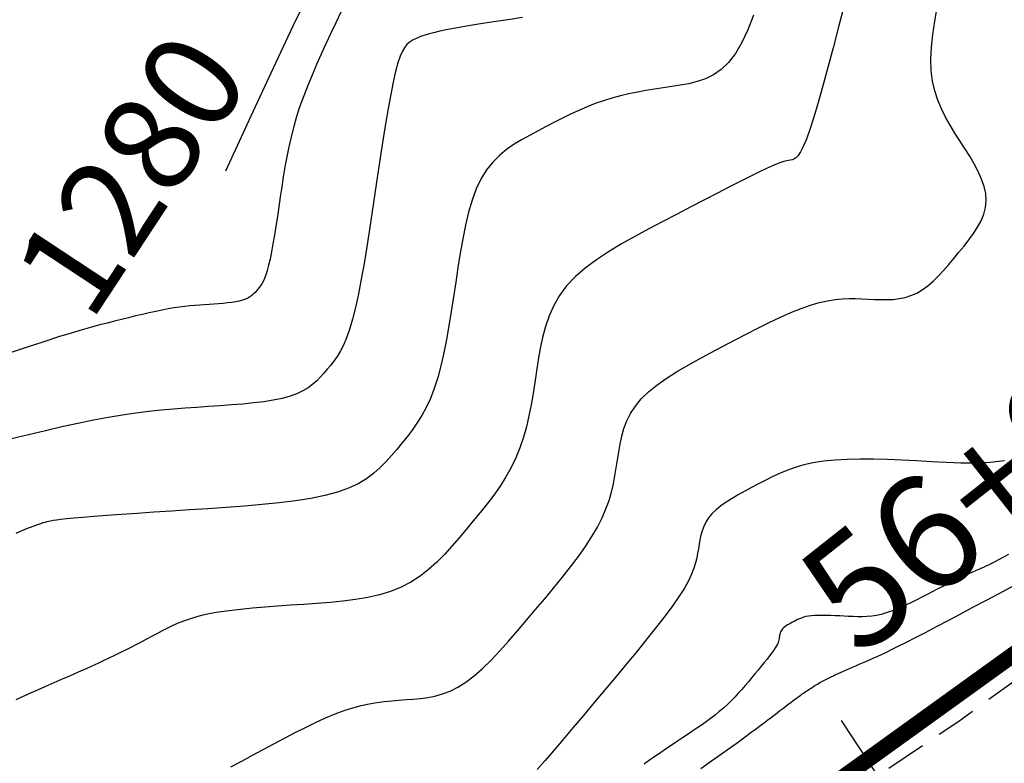
# Model space of a CAD drawing. Units: millimetres. Extents: x 181621 to 186229, y 8940800 to 8944800.
# Drawn here: x 183217 to 183247, y 8942149 to 8942172 of the extents above; entities that cross this region are included whole.
import ezdxf

# ---------------------------------------------------------------- set-up
doc = ezdxf.new("R2010")
doc.units = ezdxf.units.MM
doc.linetypes.add('DASHED', pattern=[0.75, 0.5, -0.25])
for name, color, linetype in [('_cotas', 7, 'Continuous'), ('CNIVEL_M', 18, 'Continuous'), ('CNIVEL_S', 36, 'Continuous'), ('EJE_ESTACA', 7, 'Continuous'), ('EJE_LINEA', 154, 'Continuous'), ('EJE_TEXTO', 5, 'Continuous'), ('TROCHA', 8, 'Continuous')]:
    doc.layers.add(name, color=color, linetype=linetype)

msp = doc.modelspace()

# ---------------------------------------------------------------- linework, layer by layer
at = {"layer": 'CNIVEL_M'}
msp.add_lwpolyline([(183242.549, 8942172.689), (183242.377, 8942172.03), (183242.209, 8942171.392), (183242.047, 8942170.785), (183241.892, 8942170.219), (183241.746, 8942169.705), (183241.611, 8942169.253), (183241.49, 8942168.874), (183241.382, 8942168.574), (183241.287, 8942168.347), (183241.203, 8942168.182), (183241.129, 8942168.068), (183241.062, 8942167.996), (183241, 8942167.955), (183240.942, 8942167.935), (183240.886, 8942167.925), (183240.829, 8942167.916), (183240.767, 8942167.904), (183240.692, 8942167.885), (183240.6, 8942167.856), (183240.484, 8942167.813), (183240.338, 8942167.752), (183240.157, 8942167.671), (183239.934, 8942167.566), (183239.666, 8942167.435), (183239.356, 8942167.28), (183239.011, 8942167.103), (183238.636, 8942166.91), (183238.237, 8942166.703), (183237.82, 8942166.486), (183237.392, 8942166.262), (183236.958, 8942166.034), (183236.523, 8942165.805), (183236.095, 8942165.575), (183235.679, 8942165.341), (183235.28, 8942165.101), (183234.906, 8942164.853), (183234.561, 8942164.597), (183234.253, 8942164.329), (183233.986, 8942164.048), (183233.766, 8942163.752), (183233.587, 8942163.443), (183233.444, 8942163.123), (183233.331, 8942162.794), (183233.243, 8942162.457), (183233.172, 8942162.115), (183233.113, 8942161.769), (183233.06, 8942161.421), (183233.008, 8942161.072), (183232.953, 8942160.726), (183232.893, 8942160.381), (183232.825, 8942160.041), (183232.746, 8942159.707), (183232.654, 8942159.379), (183232.547, 8942159.059), (183232.421, 8942158.749), (183232.276, 8942158.449), (183232.111, 8942158.158), (183231.931, 8942157.876), (183231.738, 8942157.6), (183231.535, 8942157.33), (183231.323, 8942157.064), (183231.107, 8942156.801), (183230.887, 8942156.539), (183230.667, 8942156.277), (183230.444, 8942156.02), (183230.215, 8942155.77), (183229.977, 8942155.53), (183229.728, 8942155.306), (183229.464, 8942155.1), (183229.182, 8942154.916), (183228.88, 8942154.757), (183228.556, 8942154.627), (183228.211, 8942154.522), (183227.849, 8942154.44), (183227.472, 8942154.375), (183227.083, 8942154.326), (183226.686, 8942154.287), (183226.282, 8942154.256), (183225.876, 8942154.228), (183225.47, 8942154.201), (183225.068, 8942154.173), (183224.674, 8942154.143), (183224.291, 8942154.11), (183223.923, 8942154.074), (183223.575, 8942154.033), (183223.25, 8942153.987), (183222.952, 8942153.934), (183222.683, 8942153.874), (183222.442, 8942153.807), (183222.223, 8942153.736), (183222.024, 8942153.659), (183221.84, 8942153.579), (183221.668, 8942153.496), (183221.503, 8942153.411), (183221.343, 8942153.325), (183221.183, 8942153.24), (183221.022, 8942153.154), (183220.861, 8942153.068), (183220.7, 8942152.983), (183220.536, 8942152.898), (183220.372, 8942152.814), (183220.205, 8942152.731), (183220.037, 8942152.648), (183219.866, 8942152.566), (183219.692, 8942152.485), (183219.518, 8942152.405), (183219.341, 8942152.325), (183219.163, 8942152.245), (183218.985, 8942152.166), (183218.805, 8942152.087), (183218.626, 8942152.009), (183218.446, 8942151.93), (183218.263, 8942151.85), (183218.077, 8942151.768), (183217.883, 8942151.683), (183217.68, 8942151.593), (183217.466, 8942151.499), (183217.238, 8942151.398), (183216.994, 8942151.29)], dxfattribs=at)
at = {"layer": 'CNIVEL_S'}
for points in [[(183223.47, 8942167.593), (183224.253, 8942169.29), (183224.943, 8942170.776), (183225.553, 8942172.066), (183226.094, 8942173.175)], [(183223.63, 8942149.222), (183223.963, 8942149.399), (183224.294, 8942149.576), (183224.625, 8942149.754), (183224.956, 8942149.931), (183225.284, 8942150.105), (183225.61, 8942150.275), (183225.93, 8942150.437), (183226.243, 8942150.588), (183226.548, 8942150.727), (183226.842, 8942150.851), (183227.124, 8942150.957), (183227.393, 8942151.043), (183227.65, 8942151.111), (183227.896, 8942151.165), (183228.134, 8942151.205), (183228.365, 8942151.235), (183228.591, 8942151.258), (183228.813, 8942151.276), (183229.034, 8942151.291), (183229.254, 8942151.306), (183229.476, 8942151.327), (183229.699, 8942151.357), (183229.925, 8942151.402), (183230.155, 8942151.467), (183230.389, 8942151.557), (183230.629, 8942151.677), (183230.875, 8942151.832), (183231.129, 8942152.024), (183231.388, 8942152.252), (183231.654, 8942152.509), (183231.923, 8942152.792), (183232.197, 8942153.094), (183232.473, 8942153.411), (183232.752, 8942153.738), (183233.031, 8942154.069), (183233.309, 8942154.402), (183233.584, 8942154.733), (183233.851, 8942155.061), (183234.107, 8942155.386), (183234.348, 8942155.704), (183234.569, 8942156.016), (183234.768, 8942156.319), (183234.941, 8942156.613), (183235.084, 8942156.896), (183235.2, 8942157.169), (183235.294, 8942157.434), (183235.369, 8942157.692), (183235.429, 8942157.944), (183235.477, 8942158.193), (183235.518, 8942158.438), (183235.555, 8942158.682), (183235.592, 8942158.926), (183235.634, 8942159.169), (183235.687, 8942159.41), (183235.756, 8942159.649), (183235.845, 8942159.885), (183235.96, 8942160.117), (183236.106, 8942160.344), (183236.289, 8942160.566), (183236.511, 8942160.781), (183236.77, 8942160.991), (183237.06, 8942161.197), (183237.376, 8942161.398), (183237.712, 8942161.596), (183238.064, 8942161.792), (183238.427, 8942161.986), (183238.795, 8942162.18), (183239.163, 8942162.372), (183239.529, 8942162.562), (183239.889, 8942162.745), (183240.24, 8942162.919), (183240.581, 8942163.08), (183240.908, 8942163.225), (183241.219, 8942163.351), (183241.511, 8942163.454), (183241.781, 8942163.533), (183242.032, 8942163.59), (183242.267, 8942163.628), (183242.488, 8942163.65), (183242.698, 8942163.659), (183242.9, 8942163.658), (183243.097, 8942163.652), (183243.29, 8942163.642), (183243.483, 8942163.632), (183243.676, 8942163.625), (183243.867, 8942163.624), (183244.057, 8942163.633), (183244.245, 8942163.654), (183244.429, 8942163.692), (183244.61, 8942163.748), (183244.788, 8942163.826), (183244.96, 8942163.928), (183245.129, 8942164.052), (183245.295, 8942164.196), (183245.458, 8942164.355), (183245.618, 8942164.526), (183245.777, 8942164.707), (183245.934, 8942164.895), (183246.091, 8942165.085), (183246.247, 8942165.276), (183246.398, 8942165.468), (183246.54, 8942165.661), (183246.667, 8942165.857), (183246.775, 8942166.055), (183246.858, 8942166.258), (183246.912, 8942166.464), (183246.933, 8942166.676), (183246.916, 8942166.893), (183246.865, 8942167.116), (183246.786, 8942167.343), (183246.682, 8942167.574), (183246.558, 8942167.807), (183246.421, 8942168.043), (183246.273, 8942168.281), (183246.121, 8942168.519), (183245.968, 8942168.757), (183245.819, 8942168.999), (183245.679, 8942169.247), (183245.55, 8942169.505), (183245.437, 8942169.775), (183245.345, 8942170.06), (183245.276, 8942170.364), (183245.234, 8942170.69), (183245.224, 8942171.04), (183245.241, 8942171.412), (183245.282, 8942171.802), (183245.343, 8942172.209), (183245.42, 8942172.627)], [(183227.016, 8942172.483), (183226.861, 8942172.163), (183226.711, 8942171.84), (183226.562, 8942171.516), (183226.415, 8942171.193), (183226.271, 8942170.87), (183226.132, 8942170.548), (183225.999, 8942170.226), (183225.875, 8942169.907), (183225.76, 8942169.588), (183225.656, 8942169.272), (183225.565, 8942168.958), (183225.485, 8942168.645), (183225.415, 8942168.334), (183225.353, 8942168.025), (183225.297, 8942167.716), (183225.246, 8942167.408), (183225.199, 8942167.101), (183225.153, 8942166.794), (183225.107, 8942166.488), (183225.061, 8942166.186), (183225.016, 8942165.892), (183224.971, 8942165.61), (183224.926, 8942165.344), (183224.881, 8942165.098), (183224.837, 8942164.876), (183224.793, 8942164.683), (183224.75, 8942164.52), (183224.707, 8942164.386), (183224.665, 8942164.276), (183224.623, 8942164.186), (183224.581, 8942164.112), (183224.54, 8942164.05), (183224.499, 8942163.996), (183224.457, 8942163.946), (183224.416, 8942163.897), (183224.373, 8942163.849), (183224.326, 8942163.802), (183224.275, 8942163.756), (183224.217, 8942163.713), (183224.151, 8942163.674), (183224.075, 8942163.638), (183223.988, 8942163.606), (183223.888, 8942163.579), (183223.777, 8942163.556), (183223.655, 8942163.537), (183223.526, 8942163.521), (183223.39, 8942163.508), (183223.249, 8942163.496), (183223.105, 8942163.486), (183222.959, 8942163.476), (183222.813, 8942163.466), (183222.665, 8942163.455), (183222.516, 8942163.444), (183222.363, 8942163.429), (183222.205, 8942163.413), (183222.041, 8942163.392), (183221.871, 8942163.367), (183221.693, 8942163.338), (183221.505, 8942163.303), (183221.31, 8942163.263), (183221.108, 8942163.218), (183220.9, 8942163.17), (183220.688, 8942163.12), (183220.472, 8942163.067), (183220.254, 8942163.013), (183220.035, 8942162.958), (183219.814, 8942162.902), (183219.581, 8942162.842), (183219.326, 8942162.773), (183219.037, 8942162.692), (183218.702, 8942162.593), (183218.311, 8942162.472), (183217.853, 8942162.326), (183217.315, 8942162.15), (183216.69, 8942161.94)], [(183232.629, 8942172.32), (183232.175, 8942172.252), (183231.741, 8942172.186), (183231.331, 8942172.123), (183230.954, 8942172.062), (183230.615, 8942172.004), (183230.321, 8942171.95), (183230.076, 8942171.901), (183229.876, 8942171.855), (183229.714, 8942171.812), (183229.583, 8942171.773), (183229.479, 8942171.735), (183229.394, 8942171.699), (183229.321, 8942171.665), (183229.255, 8942171.63), (183229.19, 8942171.595), (183229.124, 8942171.551), (183229.058, 8942171.491), (183228.992, 8942171.407), (183228.924, 8942171.289), (183228.854, 8942171.131), (183228.783, 8942170.924), (183228.71, 8942170.659), (183228.635, 8942170.332), (183228.558, 8942169.948), (183228.48, 8942169.514), (183228.399, 8942169.04), (183228.318, 8942168.533), (183228.236, 8942168.001), (183228.153, 8942167.453), (183228.07, 8942166.897), (183227.987, 8942166.341), (183227.904, 8942165.791), (183227.82, 8942165.255), (183227.735, 8942164.74), (183227.65, 8942164.252), (183227.562, 8942163.798), (183227.474, 8942163.385), (183227.383, 8942163.02), (183227.29, 8942162.708), (183227.195, 8942162.443), (183227.099, 8942162.219), (183227.001, 8942162.03), (183226.902, 8942161.868), (183226.802, 8942161.726), (183226.701, 8942161.598), (183226.601, 8942161.477), (183226.499, 8942161.357), (183226.394, 8942161.239), (183226.281, 8942161.124), (183226.155, 8942161.013), (183226.014, 8942160.908), (183225.852, 8942160.811), (183225.667, 8942160.723), (183225.453, 8942160.645), (183225.209, 8942160.579), (183224.937, 8942160.524), (183224.64, 8942160.477), (183224.324, 8942160.438), (183223.992, 8942160.405), (183223.647, 8942160.377), (183223.295, 8942160.351), (183222.939, 8942160.327), (183222.581, 8942160.303), (183222.221, 8942160.278), (183221.855, 8942160.248), (183221.481, 8942160.214), (183221.095, 8942160.173), (183220.696, 8942160.123), (183220.279, 8942160.062), (183219.843, 8942159.99), (183219.386, 8942159.904), (183218.909, 8942159.806), (183218.415, 8942159.698), (183217.907, 8942159.581), (183217.388, 8942159.457), (183216.861, 8942159.328)], [(183239.754, 8942172.39), (183239.578, 8942171.944), (183239.391, 8942171.549), (183239.192, 8942171.212), (183238.978, 8942170.939), (183238.752, 8942170.724), (183238.515, 8942170.559), (183238.268, 8942170.435), (183238.014, 8942170.345), (183237.755, 8942170.28), (183237.492, 8942170.232), (183237.228, 8942170.191), (183236.963, 8942170.152), (183236.698, 8942170.112), (183236.434, 8942170.069), (183236.17, 8942170.021), (183235.908, 8942169.968), (183235.646, 8942169.907), (183235.386, 8942169.838), (183235.128, 8942169.758), (183234.871, 8942169.668), (183234.616, 8942169.567), (183234.362, 8942169.458), (183234.11, 8942169.341), (183233.858, 8942169.219), (183233.607, 8942169.093), (183233.356, 8942168.963), (183233.106, 8942168.832), (183232.857, 8942168.7), (183232.61, 8942168.563), (183232.369, 8942168.416), (183232.136, 8942168.254), (183231.915, 8942168.071), (183231.708, 8942167.864), (183231.518, 8942167.626), (183231.348, 8942167.354), (183231.2, 8942167.042), (183231.073, 8942166.696), (183230.962, 8942166.319), (183230.865, 8942165.917), (183230.78, 8942165.495), (183230.704, 8942165.058), (183230.633, 8942164.611), (183230.565, 8942164.159), (183230.498, 8942163.707), (183230.428, 8942163.258), (183230.356, 8942162.818), (183230.28, 8942162.391), (183230.198, 8942161.979), (183230.108, 8942161.588), (183230.01, 8942161.222), (183229.902, 8942160.885), (183229.783, 8942160.578), (183229.653, 8942160.301), (183229.515, 8942160.048), (183229.369, 8942159.815), (183229.218, 8942159.599), (183229.063, 8942159.395), (183228.904, 8942159.199), (183228.744, 8942159.008), (183228.583, 8942158.817), (183228.415, 8942158.629), (183228.235, 8942158.446), (183228.035, 8942158.27), (183227.81, 8942158.103), (183227.553, 8942157.949), (183227.258, 8942157.808), (183226.919, 8942157.685), (183226.53, 8942157.58), (183226.097, 8942157.491), (183225.626, 8942157.417), (183225.122, 8942157.355), (183224.594, 8942157.303), (183224.046, 8942157.258), (183223.485, 8942157.217), (183222.918, 8942157.179), (183222.352, 8942157.141), (183221.793, 8942157.104), (183221.251, 8942157.068), (183220.732, 8942157.032), (183220.246, 8942156.998), (183219.8, 8942156.966), (183219.402, 8942156.937), (183219.06, 8942156.91), (183218.78, 8942156.886), (183218.557, 8942156.864), (183218.381, 8942156.845), (183218.246, 8942156.828), (183218.143, 8942156.812), (183218.063, 8942156.797), (183218, 8942156.783), (183217.945, 8942156.77), (183217.891, 8942156.756), (183217.83, 8942156.739), (183217.757, 8942156.716), (183217.666, 8942156.685), (183217.55, 8942156.643), (183217.404, 8942156.586), (183217.222, 8942156.512), (183216.997, 8942156.417)], [(183247.494, 8942158.656), (183247.051, 8942158.605), (183246.603, 8942158.584), (183246.15, 8942158.585), (183245.695, 8942158.602), (183245.239, 8942158.625), (183244.783, 8942158.65), (183244.331, 8942158.673), (183243.886, 8942158.691), (183243.453, 8942158.703), (183243.036, 8942158.706), (183242.637, 8942158.699), (183242.262, 8942158.679), (183241.914, 8942158.645), (183241.595, 8942158.594), (183241.303, 8942158.528), (183241.034, 8942158.45), (183240.784, 8942158.361), (183240.55, 8942158.264), (183240.327, 8942158.16), (183240.112, 8942158.052), (183239.901, 8942157.942), (183239.691, 8942157.831), (183239.483, 8942157.72), (183239.282, 8942157.608), (183239.09, 8942157.495), (183238.909, 8942157.38), (183238.744, 8942157.263), (183238.596, 8942157.143), (183238.469, 8942157.02), (183238.365, 8942156.893), (183238.281, 8942156.763), (183238.215, 8942156.631), (183238.164, 8942156.496), (183238.125, 8942156.36), (183238.095, 8942156.222), (183238.071, 8942156.083), (183238.05, 8942155.944), (183238.028, 8942155.804), (183238.002, 8942155.66), (183237.965, 8942155.507), (183237.914, 8942155.343), (183237.843, 8942155.161), (183237.746, 8942154.959), (183237.621, 8942154.733), (183237.46, 8942154.477), (183237.261, 8942154.19), (183237.028, 8942153.873), (183236.764, 8942153.532), (183236.476, 8942153.171), (183236.168, 8942152.793), (183235.845, 8942152.402), (183235.512, 8942152.003), (183235.174, 8942151.6), (183234.836, 8942151.198), (183234.503, 8942150.801), (183234.179, 8942150.418), (183233.87, 8942150.053), (183233.579, 8942149.713), (183233.313, 8942149.404), (183233.075, 8942149.133)], [(183247.622, 8942155.762), (183247.468, 8942155.681), (183247.327, 8942155.608), (183247.201, 8942155.543), (183247.092, 8942155.488), (183246.997, 8942155.441), (183246.915, 8942155.402), (183246.845, 8942155.368), (183246.782, 8942155.34), (183246.726, 8942155.315), (183246.675, 8942155.292), (183246.625, 8942155.271), (183246.576, 8942155.25), (183246.525, 8942155.228), (183246.47, 8942155.203), (183246.411, 8942155.177), (183246.344, 8942155.146), (183246.268, 8942155.111), (183246.182, 8942155.07), (183246.084, 8942155.022), (183245.973, 8942154.967), (183245.849, 8942154.906), (183245.715, 8942154.839), (183245.573, 8942154.767), (183245.423, 8942154.692), (183245.268, 8942154.613), (183245.11, 8942154.533), (183244.95, 8942154.452), (183244.789, 8942154.371), (183244.629, 8942154.291), (183244.47, 8942154.215), (183244.311, 8942154.142), (183244.154, 8942154.075), (183243.999, 8942154.015), (183243.845, 8942153.963), (183243.694, 8942153.921), (183243.545, 8942153.889), (183243.398, 8942153.867), (183243.253, 8942153.854), (183243.11, 8942153.847), (183242.968, 8942153.846), (183242.827, 8942153.85), (183242.687, 8942153.856), (183242.547, 8942153.863), (183242.407, 8942153.871), (183242.269, 8942153.878), (183242.133, 8942153.884), (183242.001, 8942153.888), (183241.875, 8942153.89), (183241.756, 8942153.889), (183241.645, 8942153.885), (183241.543, 8942153.878), (183241.452, 8942153.865), (183241.371, 8942153.85), (183241.298, 8942153.83), (183241.231, 8942153.808), (183241.17, 8942153.784), (183241.113, 8942153.758), (183241.059, 8942153.732), (183241.006, 8942153.704), (183240.954, 8942153.676), (183240.902, 8942153.649), (183240.852, 8942153.621), (183240.804, 8942153.593), (183240.759, 8942153.564), (183240.718, 8942153.535), (183240.681, 8942153.505), (183240.649, 8942153.474), (183240.623, 8942153.442), (183240.602, 8942153.41), (183240.586, 8942153.377), (183240.573, 8942153.343), (183240.563, 8942153.309), (183240.556, 8942153.275), (183240.55, 8942153.24), (183240.545, 8942153.206), (183240.539, 8942153.171), (183240.532, 8942153.134), (183240.522, 8942153.095), (183240.508, 8942153.052), (183240.488, 8942153.004), (183240.46, 8942152.949), (183240.423, 8942152.886), (183240.375, 8942152.813), (183240.317, 8942152.73), (183240.247, 8942152.638), (183240.169, 8942152.538), (183240.083, 8942152.431), (183239.991, 8942152.319), (183239.895, 8942152.203), (183239.795, 8942152.084), (183239.695, 8942151.964), (183239.593, 8942151.844), (183239.492, 8942151.724), (183239.388, 8942151.604), (183239.283, 8942151.486), (183239.174, 8942151.369), (183239.062, 8942151.253), (183238.945, 8942151.14), (183238.824, 8942151.029), (183238.697, 8942150.921), (183238.564, 8942150.814), (183238.428, 8942150.71), (183238.287, 8942150.608), (183238.144, 8942150.507), (183237.999, 8942150.407), (183237.852, 8942150.307), (183237.704, 8942150.208), (183237.557, 8942150.109), (183237.411, 8942150.012), (183237.269, 8942149.916), (183237.131, 8942149.823), (183237, 8942149.735), (183236.878, 8942149.652), (183236.765, 8942149.575), (183236.665, 8942149.506), (183236.577, 8942149.445), (183236.5, 8942149.391), (183236.434, 8942149.343), (183236.376, 8942149.301)], [(183238.13, 8942149.169), (183238.456, 8942149.401), (183238.76, 8942149.618), (183239.037, 8942149.817), (183239.285, 8942149.995), (183239.499, 8942150.149), (183239.682, 8942150.283), (183239.839, 8942150.399), (183239.974, 8942150.499), (183240.092, 8942150.588), (183240.197, 8942150.667), (183240.294, 8942150.741), (183240.386, 8942150.812), (183240.477, 8942150.881), (183240.567, 8942150.951), (183240.655, 8942151.018), (183240.741, 8942151.084), (183240.824, 8942151.147), (183240.902, 8942151.207), (183240.976, 8942151.262), (183241.043, 8942151.312), (183241.105, 8942151.357), (183241.16, 8942151.397), (183241.21, 8942151.433), (183241.257, 8942151.465), (183241.299, 8942151.495), (183241.34, 8942151.522), (183241.378, 8942151.549), (183241.416, 8942151.574), (183241.454, 8942151.599), (183241.492, 8942151.624), (183241.53, 8942151.649), (183241.568, 8942151.674), (183241.606, 8942151.699), (183241.644, 8942151.723), (183241.683, 8942151.747), (183241.722, 8942151.77), (183241.761, 8942151.792), (183241.8, 8942151.815), (183241.84, 8942151.836), (183241.88, 8942151.857), (183241.921, 8942151.878), (183241.961, 8942151.899), (183242.001, 8942151.92), (183242.042, 8942151.94), (183242.083, 8942151.961), (183242.124, 8942151.982), (183242.168, 8942152.004), (183242.215, 8942152.027), (183242.266, 8942152.051), (183242.322, 8942152.078), (183242.385, 8942152.107), (183242.455, 8942152.138), (183242.532, 8942152.173), (183242.617, 8942152.211), (183242.709, 8942152.251), (183242.805, 8942152.292), (183242.906, 8942152.336), (183243.009, 8942152.381), (183243.115, 8942152.426), (183243.222, 8942152.472), (183243.33, 8942152.518), (183243.442, 8942152.567), (183243.564, 8942152.622), (183243.7, 8942152.684), (183243.854, 8942152.757), (183244.032, 8942152.843), (183244.238, 8942152.945), (183244.477, 8942153.066), (183244.751, 8942153.207), (183245.059, 8942153.366), (183245.394, 8942153.542), (183245.753, 8942153.73), (183246.13, 8942153.93), (183246.522, 8942154.137), (183246.922, 8942154.35), (183247.328, 8942154.565), (183247.734, 8942154.781)]]:
    msp.add_lwpolyline(points, dxfattribs=at)
at = {"layer": 'EJE_ESTACA'}
msp.add_line((183244.126, 8942148.144), (183242.468, 8942150.644), dxfattribs=at)
at = {"layer": 'EJE_LINEA', "const_width": 0.5}
msp.add_lwpolyline([(183210.658, 8942134.229, 0.097367), (183251.754, 8942155.549)], format="xyb", dxfattribs=at)
at = {"layer": 'TROCHA', "linetype": 'DASHED', "ltscale": 2.5, "flags": 128}
msp.add_lwpolyline([(186200, 8943403.164), (186193.47, 8943401.207), (186185.079, 8943398.558), (186176.021, 8943396.302), (186167.315, 8943394.091), (186157.774, 8943391.686), (186148.541, 8943389.122), (186139.397, 8943386.279), (186130.07, 8943383.759, 0.128274), (186112.551, 8943374.447), (186104.994, 8943368.955, -0.133461), (186088.571, 8943362.178, 0.076545), (186069.915, 8943356.881), (186069.225, 8943356.627, -0.089229), (186063.367, 8943355.591), (186050.658, 8943355.63, 0.098882), (186041.741, 8943353.877), (186034.806, 8943351.576), (186025.981, 8943348.284, -0.157299), (185989.94, 8943344.913), (185980.626, 8943347.307), (185973.175, 8943349.372), (185958.342, 8943353.937), (185945.686, 8943359.066), (185937.508, 8943362.158, 0.088585), (185912.097, 8943365.126), (185896.295, 8943364.246), (185879.117, 8943362.281), (185863.826, 8943361.059), (185853.864, 8943360.128), (185830.036, 8943359.714), (185818.086, 8943358.734), (185802.387, 8943358.965), (185790.372, 8943361.356), (185779.81, 8943364.142), (185770.813, 8943367.565), (185761.219, 8943371.328), (185752.536, 8943375.956), (185736.181, 8943381.313), (185727.958, 8943382.866), (185703.628, 8943391.025), (185693.505, 8943394.126), (185683.373, 8943396.694), (185673.137, 8943399.386), (185662.898, 8943401.749), (185653.185, 8943403.387), (185642.909, 8943405.638), (185632.907, 8943407.526), (185622.95, 8943409.189), (185613.106, 8943410.248), (185603.116, 8943411.216), (185593.312, 8943411.544), (185583.458, 8943412.847), (185573.995, 8943414.58), (185564.479, 8943416.587, 0.035915), (185544.652, 8943419.511, -0.028791), (185534.904, 8943421.376), (185525.336, 8943423.692), (185516.341, 8943425.231, 0.067175), (185496.608, 8943426.447), (185486.557, 8943425.835), (185476.612, 8943424.742), (185466.796, 8943424.91), (185456.679, 8943425.176, -0.078164), (185437.14, 8943428.654), (185427.714, 8943431.285), (185417.973, 8943434.246), (185408.712, 8943438.024), (185406.79, 8943438.634), (185404.967, 8943439.187), (185403.102, 8943439.637), (185401.558, 8943439.923, 0.257022), (185378.416, 8943429.792), (185377.049, 8943428.43), (185375.556, 8943426.992), (185374.512, 8943426.112), (185373.683, 8943425.427), (185372.75, 8943424.604), (185371.749, 8943423.67), (185370.334, 8943421.97), (185368.137, 8943419.83), (185366.38, 8943418.294), (185363.639, 8943416.257, -0.092897), (185349.868, 8943409.858), (185347.906, 8943409.561), (185345.687, 8943409.447), (185342.842, 8943409.561), (185340.852, 8943409.542), (185339.03, 8943409.504), (185337.721, 8943409.447), (185334.819, 8943409.106), (185331.768, 8943408.768), (185293.401, 8943405.98), (185289.801, 8943405.644), (185286.613, 8943405.455), (185283.274, 8943405.455), (185278.531, 8943405.758), (185274.232, 8943406.251), (185264.513, 8943407.351), (185255.153, 8943408.794), (185245.816, 8943410.267), (185236.376, 8943411.643), (185227.025, 8943413.574), (185217.148, 8943416.239, 0.077855), (185197.856, 8943416.415), (185188.049, 8943415.493), (185177.783, 8943415.525), (185168.024, 8943416.119), (185158.59, 8943415.633), (185148.27, 8943414.611), (185138.672, 8943411.646), (185118.92, 8943407.39), (185108.484, 8943406.181), (185098.583, 8943404.754), (185088.658, 8943403.782), (185078.564, 8943403.518), (185068.444, 8943402.742), (185058.859, 8943402.426), (185048.652, 8943402.065), (185038.588, 8943402.661), (185028.515, 8943403.173), (185025.8, 8943403.262), (185022.334, 8943403.474), (185018.899, 8943403.51), (185017.028, 8943403.404), (185012.995, 8943403.05), (185009.704, 8943402.91, 0.119), (184990.664, 8943399.109, -0.07786), (184971.399, 8943392.886), (184968.823, 8943392.084), (184966.156, 8943391.102), (184962.189, 8943389.793), (184953.358, 8943386.848), (184946.55, 8943384.892), (184939.025, 8943382.373), (184930.507, 8943378.481, -0.09566), (184913.12, 8943375.074, 0.065931), (184895.069, 8943373.072, -0.087996), (184876.825, 8943371.7), (184868.082, 8943372.714), (184859.311, 8943373.517), (184850.346, 8943373.775), (184841.153, 8943373.736), (184837.575, 8943373.73), (184835.591, 8943373.669), (184833.272, 8943373.486), (184831.838, 8943373.272), (184830.068, 8943372.998), (184828.512, 8943372.693), (184826.437, 8943372.205), (184824.514, 8943371.687), (184822.913, 8943371.264), (184813.928, 8943369.261), (184805.286, 8943367.042), (184796.296, 8943365.333), (184787.195, 8943362.62), (184786.125, 8943362.118), (184783.984, 8943361.21), (184782.622, 8943360.594), (184781.422, 8943359.979), (184778.985, 8943358.566), (184777.595, 8943357.742), (184775.941, 8943356.511), (184774.222, 8943355.117), (184773.086, 8943354.21), (184771.573, 8943353.033), (184769.081, 8943350.948), (184766.424, 8943349.09), (184763.873, 8943347.444), (184761.482, 8943346.011), (184759.516, 8943345.002), (184757.285, 8943343.94), (184754.734, 8943342.878), (184750.802, 8943341.338), (184746.792, 8943339.64), (184737.824, 8943336.424), (184728.995, 8943333.382), (184720.175, 8943329.957), (184711.798, 8943326.309), (184702.536, 8943323.077), (184693.594, 8943319.806), (184684.296, 8943316.926), (184676.006, 8943315.085), (184668.021, 8943313.837), (184660.36, 8943312.633), (184655.792, 8943311.844), (184653.702, 8943311.519), (184653.804, 8943311.555), (184653.797, 8943311.559), (184653.768, 8943311.591), (184653.751, 8943311.624), (184653.74, 8943311.621), (184647.332, 8943310.137), (184641.003, 8943308.992), (184634.305, 8943307.525), (184625.945, 8943305.977), (184617.531, 8943304.092), (184608.333, 8943301.846), (184598.935, 8943299.85), (184589.623, 8943296.973), (184586.779, 8943296.17), (184583.665, 8943295.16), (184580.588, 8943293.849), (184579.12, 8943292.974), (184576.932, 8943291.881), (184573.565, 8943289.61), (184570.367, 8943287.087), (184568.516, 8943285.49), (184566.244, 8943283.135), (184563.803, 8943280.192), (184562.12, 8943277.921), (184559.799, 8943274.056), (184555.266, 8943265.427), (184551.209, 8943256.468), (184547.007, 8943247.821), (184542.357, 8943239.569), (184537.783, 8943231.428), (184532.955, 8943223.201), (184527.901, 8943214.887), (184523.103, 8943206.669), (184513.618, 8943190.298), (184508.622, 8943182.655), (184503.518, 8943174.724), (184497.681, 8943167.735), (184491.332, 8943159.34), (184484.182, 8943153.131), (184475.967, 8943147.538), (184467.573, 8943142.54), (184466.091, 8943141.662), (184464.156, 8943140.588), (184461.921, 8943139.557), (184458.978, 8943138.324), (184458.139, 8943138.011), (184454.872, 8943136.937), (184452.637, 8943136.336), (184449.516, 8943135.671), (184439.838, 8943133.673), (184430.119, 8943131.779), (184428.711, 8943131.283), (184426.889, 8943130.625), (184424.719, 8943129.579), (184422.937, 8943128.611), (184420.756, 8943127.228), (184419.527, 8943126.366), (184418.093, 8943125.281), (184416.582, 8943123.926), (184415.187, 8943122.61), (184413.222, 8943120.488), (184406.198, 8943112.802), (184399.565, 8943104.928), (184385.947, 8943089.279), (184378.723, 8943082.308), (184371.153, 8943075.576), (184364.832, 8943069.508), (184356.441, 8943062.035), (184350.551, 8943053.684), (184345.413, 8943046.45), (184338.723, 8943039.448), (184336.392, 8943037.216), (184334.295, 8943034.898), (184332.645, 8943032.714), (184331.151, 8943030.584), (184329.611, 8943027.81), (184327.779, 8943024.264), (184327.779, 8943024.264), (184323.114, 8943016.176), (184317.9, 8943008.358), (184312.832, 8943000.313), (184307.44, 8942992.288), (184301.264, 8942984.354), (184295.531, 8942976.484), (184289.843, 8942968.475), (184283.588, 8942960.732), (184277.326, 8942953.631), (184270.718, 8942946.643), (184264.18, 8942939.69), (184257.67, 8942933.238), (184251.295, 8942926.166), (184244.552, 8942919.709), (184238.106, 8942913.05), (184232.063, 8942905.897), (184225.545, 8942899.122), (184218.52, 8942892.843), (184211.615, 8942886.453), (184204.364, 8942880.255), (184196.438, 8942874.264), (184188.979, 8942868.247), (184181.667, 8942861.818), (184174.151, 8942855.153), (184167.77, 8942848.444), (184161.122, 8942841.831), (184154.868, 8942835.453), (184153.115, 8942833.459), (184150.884, 8942830.95), (184148.667, 8942828.548), (184146.712, 8942826.718), (184145.254, 8942825.428), (184144.223, 8942824.609), (184141.863, 8942822.395), (184135.373, 8942816.099), (184128.693, 8942809.612), (184127.721, 8942808.492), (184126.206, 8942806.611), (184124.553, 8942804.225), (184123.118, 8942802.082), (184121.844, 8942799.959), (184120.65, 8942797.574), (184119.003, 8942793.89), (184115.413, 8942785.266), (184112.123, 8942777.316), (184109.329, 8942768.689), (184106.09, 8942759.984), (184104.308, 8942754.416), (184103.08, 8942751.134), (184101.198, 8942746.413), (184099.426, 8942742.097), (184097.727, 8942738.343), (184095.394, 8942733.55), (184090.769, 8942725.294), (184090.204, 8942724.457), (184088.14, 8942721.243), (184086.747, 8942719.228), (184085.403, 8942717.596), (184083.818, 8942715.773), (184081.369, 8942713.23), (184078.505, 8942710.246), (184071.861, 8942702.922), (184064.727, 8942696.07), (184057.302, 8942689.465), (184054.286, 8942687.053), (184051.779, 8942685.269), (184050.071, 8942684.055), (184047.755, 8942682.538), (184045.78, 8942681.361), (184043.768, 8942680.223), (184041.649, 8942679.034), (184032.961, 8942674.6), (184029.918, 8942673.045), (184027.61, 8942671.705), (184023.887, 8942669.213), (184021.951, 8942667.65), (184020.052, 8942666.088), (184017.95, 8942664.1), (184010.893, 8942657.711), (184003.957, 8942651.168), (183997.658, 8942643.97), (183991.34, 8942636.731), (183984.699, 8942629.68), (183978.715, 8942622.693), (183972.425, 8942615.495), (183954.532, 8942594.397), (183948.55, 8942587.391), (183942.753, 8942580.601), (183936.853, 8942573.509), (183930.85, 8942566.324), (183924.81, 8942559.028), (183918.849, 8942551.774), (183912.871, 8942544.737), (183907.026, 8942537.866), (183901.182, 8942530.734), (183894.961, 8942523.914), (183889.146, 8942516.784), (183882.795, 8942509.716), (183876.48, 8942502.656), (183870.328, 8942495.558), (183864.469, 8942488.012), (183858.923, 8942480.247), (183854.119, 8942471.87), (183850.261, 8942462.957), (183847.012, 8942454.101), (183844.374, 8942444.896), (183843.149, 8942440.534), (183841.877, 8942435.876), (183840.121, 8942429.947), (183838.729, 8942425.229), (183837.639, 8942422.264), (183836.55, 8942419.724), (183835.424, 8942417.667), (183833.885, 8942415.304), (183832.17, 8942413.082), (183830.455, 8942411.369), (183828.74, 8942409.782), (183826.517, 8942407.941), (183823.341, 8942405.91), (183820.546, 8942404.514), (183817.815, 8942403.562), (183814.534, 8942402.617), (183805.695, 8942400.482), (183796.595, 8942398.926), (183787.066, 8942396.877), (183777.645, 8942394.506), (183776.337, 8942394.048), (183774.501, 8942393.372), (183772.327, 8942392.6), (183770.635, 8942391.827), (183768.702, 8942390.91), (183765.755, 8942389.413), (183763.629, 8942388.254), (183760.953, 8942386.648), (183760.053, 8942385.985), (183758.169, 8942384.633), (183756.042, 8942383.04), (183753.323, 8942380.814), (183746.721, 8942374.424), (183732.163, 8942361.627), (183725.064, 8942355.644), (183723.123, 8942353.837), (183720.631, 8942351.857), (183718.422, 8942350.216), (183716.27, 8942348.744), (183714.288, 8942347.443), (183711.853, 8942346.085), (183709.248, 8942344.557), (183706.303, 8942343.086), (183700.916, 8942340.83), (183691.922, 8942337.75), (183682.614, 8942334.856), (183673.164, 8942332.038), (183669.874, 8942331.182), (183664.74, 8942329.673), (183661.115, 8942328.768), (183655.126, 8942327.209), (183649.841, 8942325.75), (183644.823, 8942324.539), (183635.428, 8942322.682), (183626.054, 8942320.636), (183616.633, 8942319.191), (183607.118, 8942317.251), (183597.662, 8942315.674), (183588.234, 8942313.806), (183578.646, 8942311.691), (183568.822, 8942309.561), (183559.352, 8942307.438), (183549.835, 8942305.254), (183540.785, 8942302.774), (183530.394, 8942300.102), (183520.477, 8942297.8), (183510.456, 8942295.739), (183500.621, 8942293.517), (183491.084, 8942290.743), (183481.289, 8942288.156), (183471.616, 8942285.642), (183461.827, 8942283.5), (183452.108, 8942281.172), (183442.406, 8942277.909), (183433.112, 8942274.727), (183423.249, 8942271.638), (183414.116, 8942268.03), (183404.7, 8942264.864), (183402.198, 8942263.9), (183400.007, 8942263.074), (183395.582, 8942261.339), (183391.034, 8942259.438), (183386.475, 8942257.551), (183377.472, 8942253.403), (183369.302, 8942248.15), (183361.253, 8942242.1), (183353.463, 8942235.571), (183345.928, 8942229.237), (183338.246, 8942222.898), (183329.874, 8942215.17), (183323.212, 8942209.183), (183300.443, 8942191.476), (183292.691, 8942185.547), (183284.81, 8942179.45), (183276.972, 8942173.845), (183269.5, 8942167.95), (183261.774, 8942162.298), (183254.139, 8942156.442), (183246.084, 8942150.616), (183237.803, 8942145.073), (183229.201, 8942140.296), (183225.437, 8942138.248), (183222.304, 8942136.655), (183220.358, 8942135.789), (183218.621, 8942135.117), (183215.872, 8942134.129), (183211.098, 8942132.56), (183201.925, 8942129.503), (183192.313, 8942126.992), (183183.131, 8942124.274), (183173.906, 8942121.903), (183164.768, 8942119.18), (183155.766, 8942116.341), (183148.885, 8942114.626), (183137.708, 8942112.159), (183134.268, 8942111.32), (183131.884, 8942110.639), (183129.628, 8942109.959), (183128.019, 8942109.446), (183125.883, 8942108.555), (183122.989, 8942107.279), (183119.03, 8942105.408), (183115.072, 8942103.366), (183110.956, 8942101.308), (183102.183, 8942096.946), (183093.224, 8942092.941), (183084.226, 8942089.225), (183075.174, 8942085.932), (183066.124, 8942082.997), (183057.107, 8942079.814), (183046.635, 8942076.761), (183038.663, 8942073.729), (183029.442, 8942070.206), (183004.149, 8942058.652), (182994.874, 8942054.287), (182986.497, 8942050.047), (182977.931, 8942045.36), (182969.605, 8942040.467), (182937.606, 8942018.684), (182929.386, 8942013.375), (182921.197, 8942008.576), (182913.545, 8942002.936), (182905.119, 8941998.529), (182896.28, 8941994.266), (182887.364, 8941990.536), (182878.341, 8941986.757), (182876.89, 8941986.015), (182875.29, 8941985.293), (182873.896, 8941984.622), (182872.296, 8941983.642), (182870.158, 8941982.598), (182868.373, 8941982.095), (182866.205, 8941981.682), (182863.727, 8941981.476), (182861.355, 8941981.402), (182859.597, 8941981.476), (182857.171, 8941981.579), (182853.97, 8941981.889), (182851.337, 8941982.255), (182845.172, 8941983.486), (182845.049, 8941983.402), (182845.055, 8941983.345), (182845.116, 8941983.465), (182845.104, 8941983.457), (182844.281, 8941983.496), (182835.389, 8941985.654), (182826.495, 8941987.754), (182824.093, 8941988.428)], format="xyb", dxfattribs=at)

# ---------------------------------------------------------------- texts
at = {"layer": '_cotas'}
msp.add_text(' 1280', height=3, rotation=56.6024, dxfattribs=at).set_placement((183218.789, 8942162.111))
at = {"layer": 'EJE_TEXTO'}
msp.add_text('56+950', height=3.5, rotation=38.3209, dxfattribs=at).set_placement((183243.015, 8942152.539))

doc.saveas('drawing.dxf')
